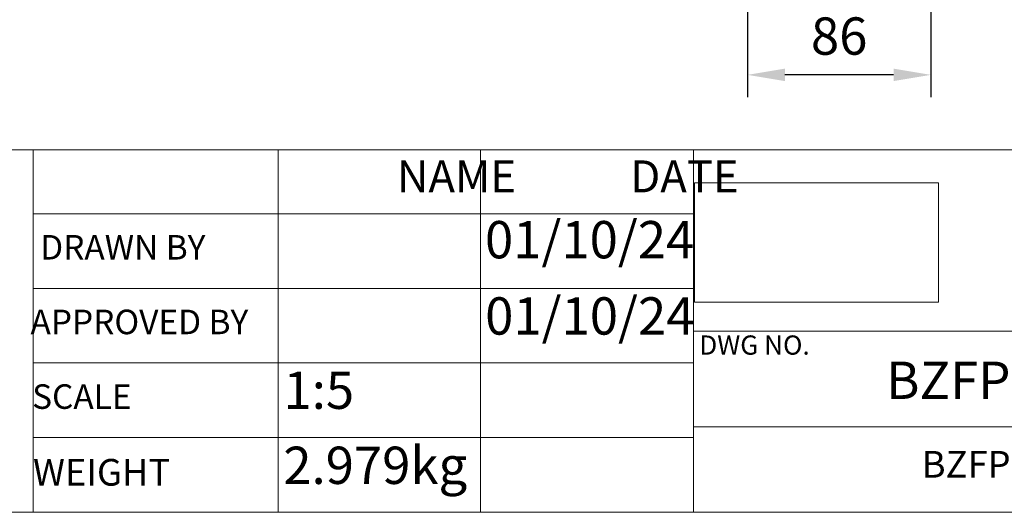
# Model space of a CAD drawing. Units: millimetres. Extents: x 10 to 287, y 10 to 200.
# Drawn here: x 147 to 239, y 10 to 56 of the extents above; entities that cross this region are included whole.
import ezdxf

# ---------------------------------------------------------------- set-up
doc = ezdxf.new("R2010")
doc.units = ezdxf.units.MM
doc.header["$LTSCALE"] = 0.75
for name, color, linetype, lineweight in [('FD_Dimensions', 7, 'Continuous', 13), ('Notes', 7, 'Continuous', 13), ('TITLEBLOCK', 7, 'Continuous', 18)]:
    doc.layers.add(name, color=color, linetype=linetype, lineweight=lineweight)
doc.styles.add('FusionTitle', font='arial.ttf')
doc.styles.get("Standard").update_dxf_attribs({"font": 'arial.ttf'})
doc.dimstyles.new('Dim-ISO-25', dxfattribs={"dimtxt": 3.5, "dimasz": 3.5, "dimexe": 2.1, "dimexo": 3, "dimgap": 1.4, "dimtad": 1, "dimdec": 4, "dimdsep": 46, "dimtxsty": 'Standard', "dimcen": 0, "dimadec": 4, "dimazin": 2, "dimtp": 0.1, "dimtm": 0.1, "dimtfac": 1, "dimtdec": 4, "dimtmove": 0, "dimatfit": 3, "dimfxl": 1, "dimarcsym": 0})
picture_1 = doc.add_image_def('image1.png', size_in_pixel=(284, 139))

# ---------------------------------------------------------------- blocks, each defined once
blk = doc.blocks.new('BIL C&W DRAWING SHEET')
at = {"layer": 'TITLEBLOCK', "lineweight": 13}
for p, q in [((-175, 34), (-139, 34)), ((-116, 0), (-116, 34)), ((-97, 0), (-97, 34)), ((-77, 28), (-139, 28)), ((-77, 0), (-77, 28)), ((-77, 28), (-77, 22)), ((-77, 21), (-77, 28)), ((-77, 21), (-139, 21)), ((-77, 14), (-77, 21)), ((-77, 14), (-139, 14)), ((-77, 7), (-77, 14)), ((-77, 6), (-77, 12.5)), ((-77, 7), (-139, 7)), ((-77, 0), (-77, 7)), ((-77, 0), (-77, 6)), ((-139, 0), (-116, 0)), ((-116, 0), (-97, 0))]:
    blk.add_line(p, q, dxfattribs=at)
for points in [[(-277, 190), (0, 190), (0, 0), (-277, 0)], [(0, 0), (-209, 0), (-209, 34), (0, 34)], [(-175, 0), (-139, 0), (-139, 34), (-175, 34)], [(-139, 0), (-77, 0), (-77, 34), (-139, 34)], [(-77, 0), (-139, 0), (-139, 34), (-77, 34)], [(-77, 17), (0, 17), (0, 34), (-77, 34)], [(-10, 17), (-77, 17), (-77, 8), (-10, 8)], [(0, 0), (-77, 0), (-77, 8), (0, 8)], [(-77, 0), (-139, 0), (-139, 0), (-77, 0)]]:
    blk.add_lwpolyline(points, close=True, dxfattribs=at)
at = {"layer": 'TITLEBLOCK', "lineweight": 35, "attachment_point": 1, "style": 'FusionTitle'}
for s, width, heights, insert, char_height in [('\\pi3.71794;{\\f8514oem|b0|i0|c0|p0;NAME}', 19, [0], (-116, 33), 3), ('\\pi4.68554;{\\f8514oem|b0|i0|c0|p0;DATE}', 20, [0], (-97, 33), 3), ('{\\f8514oem|b0|i0|c0|p0; \\H1.04545x;DRAWN BY}', 23, [0], (-139, 26), 2.2), (' {\\f8514oem|b0|i0|c0|p0;\\H0.92x;APPROVED BY}', 26, [4.813], (-140, 19), 2.5), ('{\\f8514oem|b0|i0|c0|p0;DWG NO.}', 13, [0], (-76.474, 16.581), 1.8), (' {\\f8514oem|b0|i0|c0|p0;\\H0.76667x;SCALE}', 23, [0], (-140, 12), 3), ('{\\f8514oem|b0|i0|c0|p0;WEIGHT}', 23, [0], (-139, 5), 2.5)]:
    blk.add_mtext_dynamic_manual_height_columns(s, width=width, gutter_width=17.5, heights=heights, dxfattribs=dict(at, insert=insert, char_height=char_height))
at = {"layer": 'TITLEBLOCK', "linetype": 'Continuous', "lineweight": 0}
image = blk.add_image(picture_1, insert=(-76.924, 19.695), size_in_units=(22.887, 11.202), dxfattribs=at)
image.dxf.flags = 15
blk = doc.blocks.new('*D30')
at = {"layer": 'Defpoints', "color": 0, "transparency": 16777216}
for p in [(215.058, 64.739), (232.258, 64.739), (215.058, 51.018)]:
    blk.add_point(p, dxfattribs=at)
at = {"layer": 'FD_Dimensions', "color": 0, "lineweight": -2, "transparency": 16777216}
for p, q in [((215.058, 61.739), (215.058, 48.918)), ((232.258, 61.739), (232.258, 48.918)), ((228.758, 51.018), (218.558, 51.018))]:
    blk.add_line(p, q, dxfattribs=at)
at = {"layer": 'FD_Dimensions', "color": 0, "transparency": 16777216}
for points in [[(218.558, 51.602), (218.558, 50.435), (215.058, 51.018)], [(228.758, 51.602), (228.758, 50.435), (232.258, 51.018)]]:
    blk.add_solid(points, dxfattribs=at)
at = {"layer": 'FD_Dimensions', "color": 0, "transparency": 16777216, "insert": (223.658, 54.205), "char_height": 3.5, "attachment_point": 5}
blk.add_mtext('86', dxfattribs=at)

msp = doc.modelspace()

# ---------------------------------------------------------------- block references
at = {"layer": 'TITLEBLOCK'}
msp.add_blockref('BIL C&W DRAWING SHEET', (287, 10), dxfattribs=at)

# ---------------------------------------------------------------- texts
at = {"layer": 'Notes', "attachment_point": 1}
for s, width, insert, char_height in [('01/10/24', 2.03071029, (190.41476, 37.312441), 3.5), ('01/10/24', 1.42087958, (190.432459, 30.160987), 3.5), ('BZFPC260PP', 0.56686038, (228.058978, 24.128498), 3.5), ('1:5', 3.05850403, (171.507877, 23.197262), 3.5), ('2.979kg', 1.89085714, (171.490421, 16.155372), 3.5), ('BZFPC260PP', 0.34543773, (231.402327, 15.751126), 2.5)]:
    msp.add_mtext_dynamic_manual_height_columns(s, width=width, gutter_width=17.5, heights=[0], dxfattribs=dict(at, insert=insert, char_height=char_height))

# ---------------------------------------------------------------- dimensions: what is measured, and where the dimension line sits
at = {"layer": 'FD_Dimensions'}
dim = msp.add_linear_dim(base=(215.058322, 51.01821), p1=(232.258322, 64.738854), p2=(215.058322, 64.738854), dimstyle='Dim-ISO-25', override={"dimlfac": 5, "dimclrd": 0, "dimclre": 0}, dxfattribs=at)
dim.commit()
dim.dimension.update_dxf_attribs({"geometry": '*D30', "text_midpoint": (223.658322, 54.205216)})

doc.saveas('drawing.dxf')
